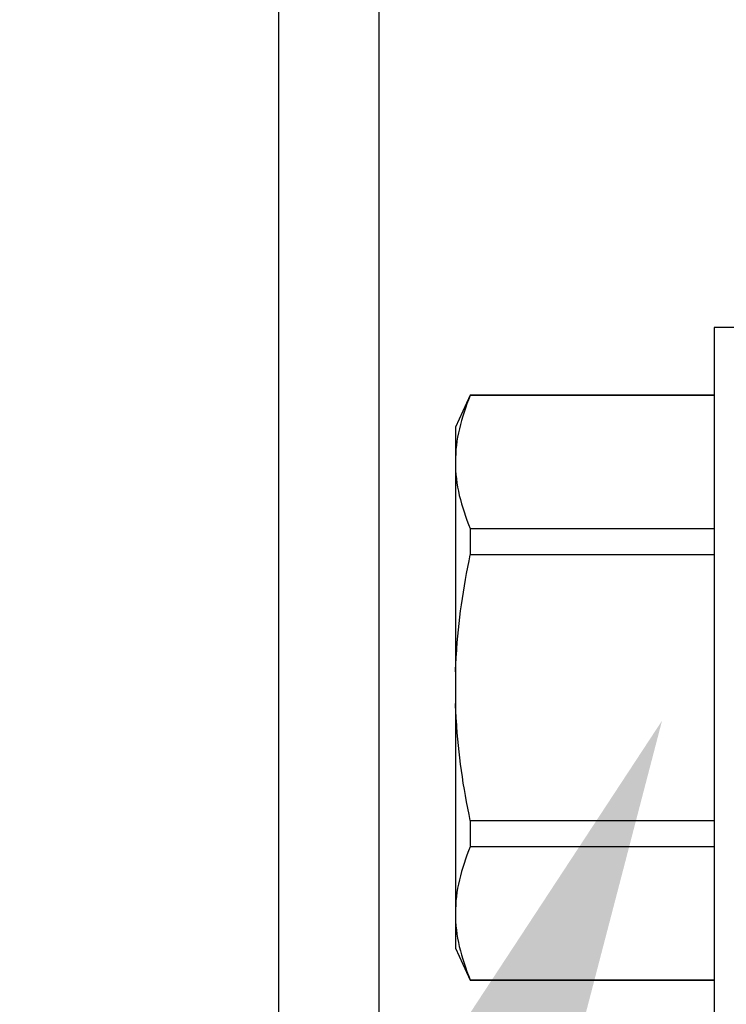
# Model space of a CAD drawing. Units: inches. Extents: x 0 to 184, y 0 to 44.
# Drawn here: x 78 to 79, y 29 to 29 of the extents above; entities that cross this region are included whole.
import ezdxf
from ezdxf import colors
from ezdxf.entities.mleader import LeaderData, LeaderLine
from ezdxf.math import Vec2, Vec3

# ---------------------------------------------------------------- set-up
doc = ezdxf.new("R2010")
doc.units = ezdxf.units.IN
doc.header["$LTSCALE"] = 0.25
doc.header["$MEASUREMENT"] = 0
doc.layers.add('Arcadia-Profile', color=6, linetype='Continuous')
doc.layers.add('Arcadia-Text', color=3, linetype='Continuous')
doc.styles.get("Standard").update_dxf_attribs({"font": 'ARIALN.TTF'})

# ---------------------------------------------------------------- blocks, each defined once
blk = doc.blocks.new('*U76')
at = {"layer": 'Arcadia-Profile'}
for p, q in [((-0.01, 0.216), (-0.0488, 0.216)), ((-0.0488, 0.216), (-0.0488, -0.216)), ((-0.19506, 0.17542), (-0.204, 0.15625)), ((-0.0488, 0.17542), (-0.19506, 0.17542)), ((-0.19506, 0.17542), (-0.19506, 0.17519)), ((-0.0488, 0.17519), (-0.19506, 0.17519)), ((-0.204, 0.15625), (-0.204, 0.13532)), ((-0.204, 0.13532), (-0.204, 0)), ((-0.19506, 0.09545), (-0.19506, 0.07974)), ((-0.19506, 0.09545), (-0.0488, 0.09545)), ((-0.0488, 0.07974), (-0.19506, 0.07974)), ((-0.204, 0), (-0.204, -0.13532)), ((-0.19506, -0.07974), (-0.19506, -0.09545)), ((-0.19506, -0.07974), (-0.0488, -0.07974)), ((-0.0488, -0.09545), (-0.19506, -0.09545)), ((-0.204, -0.13532), (-0.204, -0.15625)), ((-0.204, -0.15625), (-0.19506, -0.17542)), ((-0.19506, -0.17519), (-0.0488, -0.17519)), ((-0.19506, -0.17519), (-0.19506, -0.17542)), ((-0.19506, -0.17542), (-0.0488, -0.17542))]:
    blk.add_line(p, q, dxfattribs=at)
for points in [[(-0.19506, 0.17519), (-0.20067, 0.16196), (-0.204, 0.14867), (-0.204, 0.13532)], [(-0.19506, -0.09545), (-0.20067, -0.10868), (-0.204, -0.12196), (-0.204, -0.13532)]]:
    blk.add_open_spline(points, degree=3, dxfattribs=at)
for points, knots in [([(-0.204, 0.13532), (-0.204, 0.12868), (-0.2032, 0.12203), (-0.20012, 0.10869), (-0.19785, 0.10203), (-0.19506, 0.09545)], [0, 0, 0, 0, 0.5, 0.5, 1, 1, 1, 1]), ([(-0.204, 0.00956), (-0.20382, 0.01266), (-0.20365, 0.01576), (-0.20347, 0.01886), (-0.20346, 0.01908), (-0.20345, 0.01931), (-0.20343, 0.01953), (-0.20227, 0.03966), (-0.19925, 0.05996), (-0.19506, 0.07974)], [-0.165203, -0.165203, -0.165203, -0.165203, -0.011156, -0.011156, -0.011156, 0, 0, 0, 1, 1, 1, 1]), ([(-0.19506, -0.07974), (-0.19928, -0.05983), (-0.20227, -0.03965), (-0.20343, -0.01953), (-0.20345, -0.01931), (-0.20346, -0.01909), (-0.20347, -0.01887), (-0.20365, -0.01577), (-0.20382, -0.01266), (-0.204, -0.00956)], [0, 0, 0, 0, 1, 1, 1, 1.010966, 1.010966, 1.010966, 1.165232, 1.165232, 1.165232, 1.165232]), ([(-0.204, -0.13532), (-0.204, -0.14195), (-0.2032, -0.1486), (-0.20012, -0.16195), (-0.19785, -0.1686), (-0.19506, -0.17519)], [0, 0, 0, 0, 0.5, 0.5, 1, 1, 1, 1])]:
    blk.add_open_spline(points, degree=3, knots=knots, dxfattribs=at)

msp = doc.modelspace()

# ---------------------------------------------------------------- linework, layer by layer
at = {"layer": 'Arcadia-Profile'}
for points in [[(78.31305, 27.79704), (78.31305, 29.0471), (78.31305, 30.29704)], [(78.37306, 30.25204), (78.37306, 29.0471), (78.37306, 27.84205)]]:
    msp.add_lwpolyline(points, dxfattribs=at)

# ---------------------------------------------------------------- block references
at = {"layer": 'Arcadia-Profile', "lineweight": -3}
msp.add_blockref('*U76', (78.62295, 29.0471), dxfattribs=at)

# ---------------------------------------------------------------- leaders
at = {"layer": 'Arcadia-Text', "lineweight": -3}
ml = msp.add_multileader_mtext('Standard', dxfattribs=at)
ml.set_content('OPG1986IP', color=256)
ml.set_leader_properties()
ml.build(insert=Vec2(0, 0))
ml.multileader.update_dxf_attribs({"dogleg_length": 0.36, "arrow_head_size": 0.24})
ctx = ml.context
ctx.base_point, ctx.char_height, ctx.arrow_head_size, ctx.landing_gap_size, ctx.plane_origin = Vec3(76.57166, 28.09118), 0.18, 0.24, 0.18, Vec3(79.51588, 30.82932)
ctx.text_align_type = 2
notes = []
notes.append((ctx, [(0, (1, 1, 0), (78.25241, 28.09118), (-1, 0), 0.22822, [(0, [(78.87537, 29.06539)], 0, [])])]))
ctx.mtext.insert, ctx.mtext.alignment, ctx.mtext.flow_direction = Vec3(77.84419, 28.18271), 3, 5
ml = msp.add_multileader_mtext('Standard', dxfattribs=at)
ml.set_content('\\A1;OPG2087HS', color=256)
ml.set_leader_properties()
ml.build(insert=Vec2(0, 0))
ml.multileader.update_dxf_attribs({"dogleg_length": 0.22664, "arrow_head_size": 0.24})
ctx = ml.context
ctx.base_point, ctx.char_height, ctx.arrow_head_size, ctx.landing_gap_size, ctx.plane_origin = Vec3(76.48336, 28.37337), 0.18, 0.24, 0.18, Vec3(76.87578, 27.62669)
ctx.text_align_type = 2
notes.append((ctx, [(1, (1, 1, 0), (78.25241, 28.37337), (-1, 0), 0.22664, [(0, [(78.54292, 29.02733)], 0, [])])]))
ctx.mtext.insert, ctx.mtext.alignment, ctx.mtext.flow_direction = Vec3(77.84577, 28.46491), 3, 5
for ctx, leaders in notes:
    for number, flags, end, landing, length, lines in leaders:
        leader = LeaderData()
        leader.index, (leader.has_last_leader_line, leader.has_dogleg_vector, leader.attachment_direction) = number, flags
        leader.last_leader_point, leader.dogleg_vector, leader.dogleg_length = Vec3(end), Vec3(landing), length
        for number, points, colour, breaks in lines:
            line = LeaderLine()
            line.index, line.vertices, line.color, line.breaks = number, Vec3.list(points), colors.encode_raw_color(colour), breaks
            leader.lines.append(line)
        ctx.leaders.append(leader)

doc.saveas('drawing.dxf')
